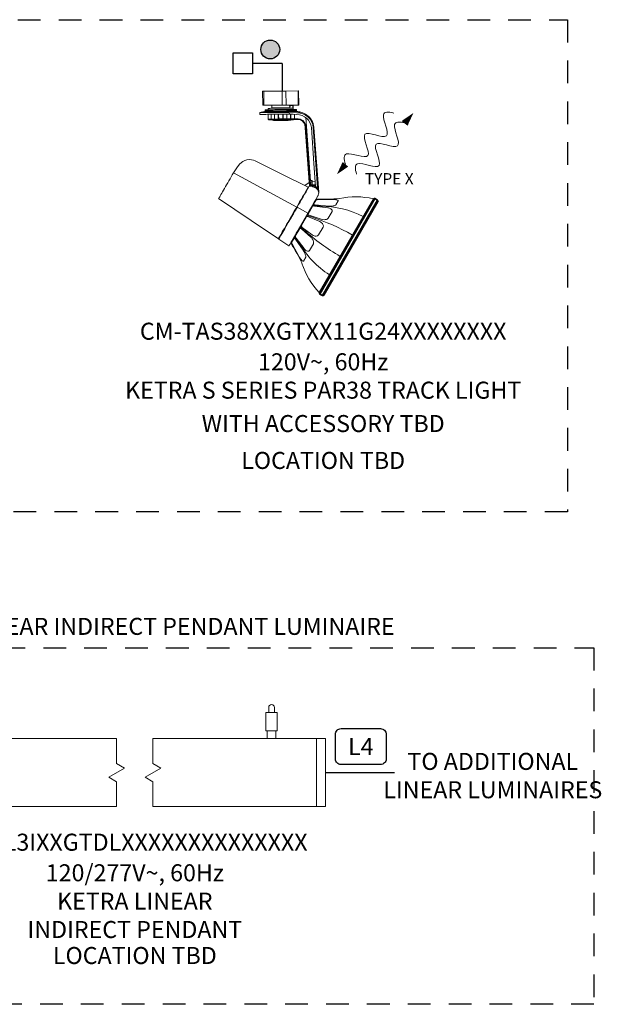
# Model space of a CAD drawing. Units: inches. Extents: x 279.6 to 327.8, y -10.2 to 44.9.
# Drawn here: x 315.5 to 318.7, y 7.7 to 13.2 of the extents above; entities that cross this region are included whole.
import ezdxf
from ezdxf.enums import TextEntityAlignment as Align

# ---------------------------------------------------------------- set-up
doc = ezdxf.new("R2010")
doc.units = ezdxf.units.IN
doc.header["$MEASUREMENT"] = 0
doc.linetypes.add('HIDDEN2', pattern=[0.1875, 0.125, -0.0625])
doc.layers.add('Device', color=7, linetype='Continuous', lineweight=5)
for name, color, linetype in [('Lutron_Description', 7, 'Continuous'), ('Lutron_Location', 5, 'Continuous'), ('Lutron_Part_Number', 1, 'Continuous'), ('Lutron_Wiring', 7, 'Continuous')]:
    doc.layers.add(name, color=color, linetype=linetype)
doc.styles.add('_ARIAL', font='arial.ttf', dxfattribs={"height": 0.09375})
doc.styles.add('ARIAL', font='arial.ttf')
doc.styles.add('Gotham Book', font='txt')

# ---------------------------------------------------------------- blocks, each defined once
blk = doc.blocks.new('CC-TYPE X')
at = {"layer": 'Device'}
for points in [[(0.3965, 0.1244), (0.4587, 0.1669), (0.4274, 0.0993)], [(0.0999, -0.1287), (0.0377, -0.1712), (0.069, -0.1036)]]:
    blk.add_hatch(color=256, dxfattribs=at).paths.add_polyline_path(points)
blk.add_line((0.3964, 0.1243), (0.4274, 0.0994))
for points in [[(0.0844, -0.1162), (0.0755, -0.0867), (0.0706, -0.0272), (0.2697, -0.1258), (0.1279, 0.1096), (0.3714, -0.0178), (0.261, 0.175), (0.3207, 0.1737), (0.3507, 0.1665)], [(0.1457, -0.1708), (0.1367, -0.1414), (0.1319, -0.0819), (0.331, -0.1805), (0.1892, 0.0549), (0.4326, -0.0725), (0.3223, 0.1203), (0.382, 0.119), (0.412, 0.1118)]]:
    blk.add_open_spline(points, degree=3, knots=[0.0449363, 0.0449363, 0.0449363, 0.0449363, 0.1179439, 0.2358877, 0.3538316, 0.4717754, 0.5897193, 0.6627269, 0.6627269, 0.6627269, 0.6627269], dxfattribs=at)
at = {"layer": 'Device', "insert": (0.1915, -0.1646), "char_height": 0.0625, "attachment_point": 1, "style": '_ARIAL'}
blk.add_mtext_dynamic_manual_height_columns('TYPE X', width=0.484447, gutter_width=0.4688, heights=[0], dxfattribs=at)

msp = doc.modelspace()

# ---------------------------------------------------------------- hatches: boundary and pattern name
at = {"layer": 'Lutron_Wiring'}
h = msp.add_hatch(color=256, dxfattribs=at)
edge = h.paths.add_edge_path()
edge.add_arc((316.8333, 13.0013), 0.0521, 270, 630, ccw=False)

# ---------------------------------------------------------------- linework, layer by layer
at = {"linetype": 'HIDDEN2'}
for points in [[(312.7437, 13.1655), (318.4699, 13.1655), (318.4699, 10.4535), (312.7437, 10.4535)], [(313.559, 9.7048), (318.6158, 9.7048), (318.6158, 7.7397), (313.559, 7.7397)]]:
    msp.add_lwpolyline(points, close=True, dxfattribs=at)
msp.add_lwpolyline([(317.1374, 9.0164), (317.5167, 9.0164)])
at = {"layer": 'Device', "lineweight": 35}
for p, q in [((317.1047, 11.6558), (317.4072, 12.1797)), ((317.4097, 12.1795), (317.1061, 11.6537)), ((317.1208, 11.6452), (317.4244, 12.1711)), ((317.1276, 11.647), (317.4262, 12.1643)), ((317.4072, 12.1797), (317.4033, 12.1781)), ((317.4244, 12.1711), (317.4097, 12.1795)), ((317.1042, 11.66), (317.1047, 11.6558)), ((317.1061, 11.6537), (317.1208, 11.6452))]:
    msp.add_line(p, q, dxfattribs=at)
at = {"layer": 'Device', "lineweight": 9}
for points in [[(316.8997, 12.6946), (316.7981, 12.6941), (316.7977, 12.7715), (316.7955, 12.7715), (316.7936, 12.7715), (316.7923, 12.7715), (316.7915, 12.7715), (316.7911, 12.7715), (316.7915, 12.6941), (316.7918, 12.6941), (316.7927, 12.6941), (316.7941, 12.6941), (316.7958, 12.6941), (316.7981, 12.6941)], [(316.7977, 12.7715), (316.8991, 12.772)], [(316.9875, 12.6951), (316.9889, 12.6951), (316.9897, 12.6951), (316.9899, 12.6951), (316.9896, 12.7726), (316.9892, 12.7726), (316.9884, 12.7726), (316.9871, 12.7726), (316.9875, 12.6951), (316.9202, 12.6948), (316.9197, 12.7722), (316.9179, 12.7722), (316.9157, 12.772), (316.913, 12.772), (316.9103, 12.772), (316.9075, 12.772), (316.9045, 12.772), (316.9017, 12.772), (316.8991, 12.772), (316.8997, 12.6946), (316.9021, 12.6946), (316.9049, 12.6946), (316.9078, 12.6946), (316.9106, 12.6946), (316.9134, 12.6946), (316.916, 12.6946), (316.9183, 12.6946), (316.9202, 12.6948)], [(316.9197, 12.7722), (316.9871, 12.7726)], [(316.9379, 12.6545), (316.9383, 12.6445), (316.9381, 12.6445), (316.9261, 12.6445), (316.9139, 12.6444), (316.9012, 12.6444), (316.8885, 12.6444), (316.8758, 12.6442), (316.8633, 12.6442), (316.8511, 12.6442), (316.8395, 12.644), (316.8285, 12.644), (316.8183, 12.644), (316.8089, 12.6438), (316.8003, 12.6438), (316.7932, 12.6438), (316.7871, 12.6438), (316.7822, 12.6437), (316.7788, 12.6437), (316.7767, 12.6437), (316.776, 12.6437), (316.7765, 12.6536), (316.7774, 12.6536), (316.7795, 12.6536), (316.7828, 12.6536), (316.7876, 12.6536), (316.7937, 12.6536), (316.801, 12.6538), (316.8094, 12.6538), (316.8186, 12.6538), (316.8289, 12.6539), (316.8398, 12.6539), (316.8515, 12.6539), (316.8636, 12.6541), (316.8762, 12.6541), (316.8887, 12.6541), (316.9014, 12.6543), (316.9139, 12.6543), (316.9261, 12.6543), (316.9379, 12.6545), (316.9802, 12.6525), (316.9897, 12.6543), (316.9974, 12.6555), (316.9995, 12.6558), (317, 12.656), (316.9978, 12.6565), (316.9953, 12.6571), (316.9931, 12.6574), (316.9906, 12.6579), (316.9882, 12.6585), (316.9859, 12.659), (316.9835, 12.6593), (316.9811, 12.6598), (316.9804, 12.66), (316.9795, 12.6604), (316.9788, 12.6609), (316.9783, 12.6614), (316.9778, 12.6621), (316.9774, 12.6628), (316.9772, 12.6637), (316.9771, 12.6644), (316.9769, 12.6703), (316.9767, 12.6703), (316.9753, 12.6703), (316.9725, 12.6703), (316.9687, 12.6703), (316.9635, 12.6703), (316.9571, 12.6703), (316.9497, 12.6701), (316.9414, 12.6701), (316.9324, 12.6701), (316.9224, 12.6701), (316.9122, 12.6699), (316.9016, 12.6699), (316.891, 12.6699), (316.8802, 12.6698), (316.8696, 12.6698), (316.8593, 12.6698), (316.8496, 12.6696), (316.8403, 12.6696), (316.832, 12.6696), (316.8247, 12.6696), (316.8183, 12.6694), (316.8132, 12.6694), (316.8092, 12.6694), (316.8064, 12.6694), (316.805, 12.6694), (316.8049, 12.6694), (316.8047, 12.6635), (316.8047, 12.6626), (316.8045, 12.6619), (316.8042, 12.6612), (316.8036, 12.6605), (316.8029, 12.6598), (316.8023, 12.6595), (316.8016, 12.659), (316.8007, 12.6588), (316.7977, 12.6583), (316.7948, 12.6576), (316.7916, 12.6571), (316.7887, 12.6564), (316.7856, 12.6557), (316.7826, 12.655), (316.7796, 12.6543), (316.7765, 12.6536)], [(316.9811, 12.6598), (316.9807, 12.6598), (316.979, 12.6598), (316.976, 12.6598), (316.9717, 12.6597), (316.9661, 12.6597), (316.9595, 12.6597), (316.9517, 12.6597), (316.943, 12.6597), (316.9336, 12.6595), (316.9235, 12.6595), (316.9129, 12.6595), (316.9021, 12.6593), (316.891, 12.6593), (316.8798, 12.6593), (316.8689, 12.6591), (316.8584, 12.6591), (316.8483, 12.6591), (316.8388, 12.659), (316.8303, 12.659), (316.8224, 12.659), (316.8158, 12.659), (316.8103, 12.6588), (316.8059, 12.6588), (316.8028, 12.6588), (316.8012, 12.6588), (316.8007, 12.6588)], [(316.8047, 12.6635), (316.8049, 12.6635), (316.8063, 12.6635), (316.809, 12.6635), (316.813, 12.6635), (316.8183, 12.6637), (316.8245, 12.6637), (316.832, 12.6637), (316.8403, 12.6637), (316.8494, 12.6638), (316.8591, 12.6638), (316.8696, 12.6638), (316.8802, 12.6638), (316.891, 12.664), (316.9017, 12.664), (316.9124, 12.664), (316.9226, 12.6642), (316.9324, 12.6642), (316.9416, 12.6642), (316.9499, 12.6644), (316.9572, 12.6644), (316.9637, 12.6644), (316.9689, 12.6644), (316.9729, 12.6644), (316.9755, 12.6644), (316.9769, 12.6644), (316.9771, 12.6644)], [(316.8214, 12.644), (316.8221, 12.6179), (316.8221, 12.6172), (316.8224, 12.6165), (316.8228, 12.616), (316.8231, 12.6155), (316.8238, 12.615), (316.8243, 12.6146), (316.825, 12.6144), (316.8257, 12.6144), (316.8259, 12.6144), (316.8275, 12.6144), (316.8306, 12.6144), (316.8351, 12.6144), (316.8409, 12.6144)], [(316.9598, 12.6703), (316.9586, 12.6924), (316.9584, 12.6924), (316.9583, 12.6924), (316.9579, 12.6924), (316.9577, 12.6924), (316.9584, 12.6776), (316.956, 12.6776), (316.9522, 12.6776), (316.9471, 12.6776), (316.9409, 12.6776), (316.9337, 12.6776), (316.9256, 12.6774), (316.9167, 12.6774), (316.9073, 12.6774), (316.8977, 12.6772), (316.8878, 12.6772), (316.8781, 12.6772), (316.8685, 12.6772), (316.8595, 12.6771), (316.8511, 12.6771), (316.8435, 12.6771), (316.8369, 12.6771), (316.8313, 12.6769), (316.8271, 12.6769), (316.8242, 12.6769), (316.8224, 12.6769), (316.8223, 12.6769), (316.8219, 12.6696)], [(316.8567, 12.6442), (316.857, 12.6181), (316.852, 12.6181), (316.8443, 12.6181), (316.8381, 12.6181), (316.8377, 12.644)], [(316.8414, 12.6943), (316.8416, 12.6795), (316.8417, 12.6795), (316.8431, 12.6795), (316.8461, 12.6795), (316.8501, 12.6795), (316.8555, 12.6797), (316.8617, 12.6797), (316.8689, 12.6797), (316.8767, 12.6797), (316.8849, 12.6797), (316.8932, 12.6798), (316.9016, 12.6798), (316.9094, 12.6798), (316.9169, 12.6798), (316.9237, 12.68), (316.9294, 12.68), (316.9339, 12.68), (316.9374, 12.68), (316.9395, 12.68), (316.9402, 12.68), (316.94, 12.6948)], [(316.8513, 12.6795), (316.8515, 12.6771)], [(316.9052, 12.6444), (316.9049, 12.6303), (316.9047, 12.6184), (316.9042, 12.6184), (316.9035, 12.6184), (316.903, 12.6184), (316.9026, 12.6184), (316.9023, 12.6184), (316.9023, 12.6178), (316.9021, 12.6171), (316.9017, 12.6164), (316.9012, 12.6158), (316.9007, 12.6153), (316.9, 12.6151), (316.8993, 12.6148), (316.8986, 12.6148), (316.8981, 12.6148), (316.8965, 12.6148), (316.8941, 12.6148), (316.8911, 12.6148), (316.8883, 12.6148), (316.8859, 12.6146), (316.8843, 12.6146), (316.8836, 12.6146), (316.883, 12.6148), (316.8823, 12.615), (316.8817, 12.6153), (316.881, 12.6157), (316.8807, 12.6164), (316.8803, 12.6169), (316.88, 12.6176), (316.88, 12.6183), (316.8796, 12.6183), (316.8793, 12.6183), (316.8786, 12.6183), (316.8777, 12.6183), (316.8776, 12.6183), (316.877, 12.6412), (316.8769, 12.6442)], [(316.8793, 12.6442), (316.8795, 12.6393), (316.88, 12.6197), (316.88, 12.6183), (316.8809, 12.6183), (316.8833, 12.6183), (316.887, 12.6183), (316.8911, 12.6184), (316.8955, 12.6184), (316.899, 12.6184), (316.9014, 12.6184), (316.9023, 12.6184), (316.9026, 12.6414), (316.9026, 12.6444)], [(316.9252, 12.6445), (316.9252, 12.6331), (316.9252, 12.6186), (316.9047, 12.6184), (316.9049, 12.6178), (316.9049, 12.6171), (316.9049, 12.6164), (316.9049, 12.6158), (316.9049, 12.6155), (316.9049, 12.6151), (316.9049, 12.6148), (316.9033, 12.6148), (316.9014, 12.6148), (316.9005, 12.6148), (316.8993, 12.6148), (316.8986, 12.6148)], [(316.9668, 12.6438), (316.9664, 12.6294), (316.9663, 12.6188), (316.9581, 12.6188), (316.951, 12.6186), (316.947, 12.6186), (316.9468, 12.6179), (316.9466, 12.6172), (316.9464, 12.6167), (316.9459, 12.616), (316.9456, 12.6157), (316.945, 12.6153), (316.9445, 12.6151), (316.9438, 12.615), (316.9437, 12.615), (316.9433, 12.615), (316.943, 12.615), (316.9428, 12.615), (316.9424, 12.615), (316.9421, 12.615), (316.9417, 12.615), (316.9414, 12.615), (316.9421, 12.6151), (316.9426, 12.6153), (316.943, 12.6157), (316.9435, 12.616), (316.9438, 12.6165), (316.944, 12.6172), (316.9442, 12.6179), (316.9444, 12.6186), (316.939, 12.6186), (316.9315, 12.6186), (316.9252, 12.6186), (316.9252, 12.6178), (316.9252, 12.6172), (316.9252, 12.6165), (316.9252, 12.616), (316.9254, 12.6155), (316.9254, 12.6151), (316.9254, 12.615), (316.9306, 12.615), (316.9371, 12.615), (316.9414, 12.615)], [(316.9303, 12.6774), (316.9303, 12.68)], [(316.9577, 12.6924), (316.9426, 12.6924), (316.9419, 12.6776)], [(316.9445, 12.6445), (316.9444, 12.6301), (316.9444, 12.6186), (316.9447, 12.6186), (316.945, 12.6186), (316.9452, 12.6186), (316.9456, 12.6186), (316.9459, 12.6186), (316.9463, 12.6186), (316.9466, 12.6186), (316.947, 12.6186), (316.9473, 12.6445)], [(317.1, 12.2151), (317.1, 12.2153), (317.0732, 12.5715), (317.0731, 12.5725), (317.0715, 12.5833), (317.0689, 12.5936), (317.0651, 12.6033), (317.0605, 12.6122), (317.055, 12.6204), (317.0489, 12.6278), (317.0423, 12.6344), (317.0351, 12.6402), (317.0278, 12.6451), (317.0202, 12.6491), (317.0125, 12.6522), (317.0051, 12.6548), (317, 12.6558)], [(316.8221, 12.6179), (316.8223, 12.6179), (316.8238, 12.6179), (316.8271, 12.6181), (316.8318, 12.6181), (316.8381, 12.6181), (316.8381, 12.6174), (316.8383, 12.6167), (316.8386, 12.616), (316.8389, 12.6155), (316.8393, 12.6151), (316.8398, 12.6148), (316.8403, 12.6146), (316.8409, 12.6144), (316.8463, 12.6144), (316.8529, 12.6144), (316.857, 12.6146), (316.857, 12.6148), (316.857, 12.6151), (316.857, 12.6157), (316.857, 12.6162), (316.857, 12.6167), (316.857, 12.6174), (316.857, 12.6181), (316.8776, 12.6183), (316.8776, 12.6176), (316.8776, 12.6169), (316.8776, 12.6162), (316.8776, 12.6157), (316.8776, 12.6153), (316.8776, 12.615), (316.8776, 12.6148), (316.8776, 12.6146), (316.8783, 12.6146), (316.8802, 12.6146), (316.8819, 12.6146), (316.8828, 12.6146), (316.8835, 12.6146), (316.8836, 12.6146)], [(316.8454, 12.6144), (316.851, 12.6127), (316.8508, 12.6122), (316.8506, 12.6117), (316.8506, 12.6113), (316.8504, 12.611), (316.8504, 12.6108), (316.8503, 12.6104), (316.8503, 12.6103), (316.8377, 12.6144)], [(316.8518, 12.6125), (316.8518, 12.612), (316.8518, 12.6117), (316.8518, 12.6111), (316.8518, 12.6108), (316.8518, 12.6104), (316.8518, 12.6103), (316.8518, 12.6101), (316.8513, 12.6101), (316.8508, 12.6103), (316.8503, 12.6103)], [(316.9315, 12.6129), (316.9313, 12.6129), (316.9311, 12.6129), (316.8518, 12.6125), (316.8515, 12.6125), (316.8513, 12.6125), (316.851, 12.6127)], [(316.9311, 12.6104), (316.8518, 12.6101)], [(316.8776, 12.6146), (316.857, 12.6146)], [(316.9254, 12.615), (316.9049, 12.6148)], [(316.9317, 12.6106), (316.9315, 12.6104), (316.9313, 12.6104), (316.9311, 12.6104), (316.9311, 12.6106), (316.9311, 12.611), (316.9311, 12.6111), (316.9311, 12.6117), (316.9311, 12.612), (316.9311, 12.6125), (316.9311, 12.6129)], [(316.9868, 12.6153), (316.9793, 12.6151), (316.9758, 12.6151), (316.9317, 12.6106), (316.9317, 12.6108), (316.9317, 12.611), (316.9317, 12.6113), (316.9315, 12.6117), (316.9315, 12.612), (316.9315, 12.6125), (316.9315, 12.6129), (316.9515, 12.615)], [(316.9663, 12.6151), (316.9758, 12.6151), (316.9758, 12.6153), (316.9758, 12.6155), (316.9758, 12.6158), (316.9758, 12.6162), (316.9758, 12.6169), (316.9758, 12.6174), (316.9758, 12.6181), (316.9758, 12.619), (316.9663, 12.6188), (316.9663, 12.6181), (316.9663, 12.6174), (316.9663, 12.6167), (316.9663, 12.6162), (316.9663, 12.6158), (316.9663, 12.6155), (316.9663, 12.6151), (316.9569, 12.6151), (316.9487, 12.615), (316.9438, 12.615)], [(316.9758, 12.619), (316.9831, 12.619), (316.9868, 12.619), (317.0005, 12.6167), (317.0127, 12.6101), (317.0219, 12.5998), (317.0272, 12.587), (317.0282, 12.5809), (317.0289, 12.5699), (317.051, 12.2782), (317.0513, 12.2716)], [(317.0282, 12.5809), (317.0273, 12.5809), (317.0266, 12.5807), (317.0261, 12.5807), (317.0254, 12.5807), (317.0251, 12.5807), (317.0247, 12.5805), (317.0244, 12.5805), (317.0235, 12.5861), (317.0186, 12.5977), (317.0103, 12.6071), (316.9991, 12.6132), (316.9868, 12.6153), (316.9868, 12.6155), (316.9868, 12.6158), (316.9868, 12.6164), (316.9868, 12.6169), (316.9868, 12.6176), (316.9868, 12.6183), (316.9868, 12.619)], [(317.0545, 12.2784), (317.0284, 12.6261)], [(317.0252, 12.5696), (317.0247, 12.5769), (317.0244, 12.5805)], [(317.0477, 12.27), (317.0252, 12.5696), (317.0254, 12.5696), (317.0258, 12.5696), (317.0263, 12.5697), (317.0268, 12.5697), (317.0275, 12.5697), (317.0282, 12.5697), (317.0289, 12.5699)], [(317.0732, 12.5715), (317.0725, 12.5715), (317.0701, 12.5711), (317.0929, 12.2408), (317.0912, 12.2403)], [(316.6304, 12.3208), (316.641, 12.3382), (316.6523, 12.3549), (316.6657, 12.3706), (316.6819, 12.3835), (316.6925, 12.3889), (316.7041, 12.3927), (316.7167, 12.3944), (316.7295, 12.3939), (316.7405, 12.3915), (316.7509, 12.3873), (316.8977, 12.3146), (317.0423, 12.2429), (317.0346, 12.2297), (317.027, 12.2163), (317.0191, 12.2027), (317.0111, 12.189), (317.0033, 12.1751), (316.9951, 12.1612), (316.987, 12.1471), (316.9788, 12.1328)], [(317.0478, 12.269), (317.0237, 12.2521)], [(317.0807, 12.2735), (317.0638, 12.272), (317.0565, 12.2714), (317.0565, 12.2718), (317.0513, 12.2716), (317.0501, 12.2714), (317.0491, 12.2713), (317.0482, 12.2709), (317.0478, 12.2706), (317.0477, 12.27), (317.0478, 12.2681), (317.048, 12.2655), (317.0484, 12.2627), (317.0485, 12.2598), (317.0487, 12.257), (317.0489, 12.2546), (317.0491, 12.253), (317.0491, 12.2521), (317.0579, 12.2528), (317.0579, 12.2534)], [(317.0565, 12.2709), (317.0557, 12.2709), (317.0548, 12.2706), (317.0541, 12.2702), (317.0532, 12.2699), (317.0527, 12.2694), (317.052, 12.2688), (317.0515, 12.2681), (317.051, 12.2674), (317.0505, 12.2667), (317.0505, 12.2666), (317.0505, 12.2657), (317.0506, 12.2641), (317.0508, 12.2624), (317.051, 12.2605), (317.051, 12.2587), (317.0512, 12.2575), (317.0512, 12.257), (317.0517, 12.2563), (317.0524, 12.2558), (317.0531, 12.2553), (317.0538, 12.2547), (317.0545, 12.2544), (317.0553, 12.254), (317.056, 12.2539), (317.0569, 12.2537), (317.0579, 12.2537)], [(317.051, 12.2782), (317.0633, 12.2791), (317.0638, 12.272), (317.064, 12.2716), (317.064, 12.2697), (317.0644, 12.2667), (317.0645, 12.2629), (317.0649, 12.2593), (317.0651, 12.2561), (317.0652, 12.2546), (317.0819, 12.2556)], [(317.0545, 12.2796), (317.0633, 12.28), (317.0633, 12.2791)], [(317.0569, 12.2537), (317.0569, 12.2547), (317.0567, 12.2568), (317.0564, 12.2598), (317.0562, 12.2631), (317.056, 12.2662), (317.0558, 12.2688), (317.0557, 12.2706), (317.0557, 12.2709)], [(317.0565, 12.2714), (317.0565, 12.2711), (317.0567, 12.2692), (317.0569, 12.2662), (317.0572, 12.2624), (317.0576, 12.2586), (317.0578, 12.2554), (317.0579, 12.2537), (317.0579, 12.2534), (317.0652, 12.2539)], [(317.0571, 12.2661), (317.0569, 12.2662)], [(317.0611, 12.2789), (317.0611, 12.2798)], [(317.0826, 12.2467), (317.0771, 12.2494), (317.0713, 12.2511), (317.0654, 12.2518), (317.0652, 12.2546), (317.0651, 12.2563), (317.0649, 12.2589), (317.0647, 12.2621), (317.0644, 12.2654), (317.0642, 12.2683), (317.064, 12.2706), (317.0638, 12.2718), (317.0638, 12.272)], [(317.0442, 12.2412), (317.0421, 12.2424)], [(317.0423, 12.2429), (317.0445, 12.2419)], [(317.0461, 12.2452), (317.0496, 12.2469), (317.0567, 12.2488), (317.0656, 12.2495), (317.0654, 12.2518)], [(317.0491, 12.2521), (317.0491, 12.252), (317.0492, 12.2514), (317.0494, 12.2511), (317.0496, 12.2507), (317.0499, 12.2504), (317.0503, 12.25), (317.0508, 12.2499), (317.0512, 12.2497), (317.0517, 12.2497), (317.0656, 12.2506)], [(317.0628, 12.2494), (317.0644, 12.2504)], [(317.0962, 12.2368), (317.0969, 12.2276)], [(316.8805, 11.9578), (316.8784, 11.9591), (316.879, 11.9587), (316.8795, 11.9584), (316.8805, 11.9578), (316.8816, 11.9594), (316.8842, 11.9641), (316.8885, 11.9718), (316.8946, 11.982), (316.9021, 11.9949), (316.9108, 12.01), (316.9205, 12.0269), (316.9322, 12.0471), (316.9444, 12.0681), (316.9567, 12.0897), (316.9691, 12.1109), (316.9807, 12.1313)]]:
    msp.add_lwpolyline(points, dxfattribs=at)
msp.add_lwpolyline([(316.9383, 12.6445), (316.9588, 12.6442), (316.9793, 12.6428, -0.379178), (317.0604, 12.5706), (317.0739, 12.373), (317.0826, 12.2467), (317.0865, 12.2443), (317.0912, 12.2403), (317.0946, 12.2363), (317.0962, 12.2368), (317.0929, 12.2408)], format="xyb", dxfattribs=at)
for points in [[(316.549, 12.18), (316.7278, 12.0594), (316.8779, 11.9582), (316.8783, 11.9589), (316.8795, 11.9608), (316.8812, 11.9639), (316.8836, 11.9681), (316.8868, 11.9735), (316.8906, 11.9799), (316.8948, 11.9874), (316.8997, 11.9959), (316.905, 12.0051), (316.9108, 12.0151), (316.917, 12.0258), (316.9235, 12.037), (316.9303, 12.0486), (316.9372, 12.0606), (316.9442, 12.073), (316.9513, 12.0852), (316.9584, 12.0975), (316.9654, 12.1095), (316.9722, 12.1215), (316.9788, 12.1328), (316.6304, 12.3208), (316.6302, 12.3207), (316.6243, 12.3102), (316.618, 12.2996), (316.6118, 12.2888), (316.6055, 12.2779), (316.5991, 12.2669), (316.593, 12.256), (316.5869, 12.2455), (316.581, 12.2354), (316.5754, 12.2259), (316.5704, 12.217), (316.5657, 12.2088), (316.5615, 12.2015), (316.5579, 12.1953), (316.5547, 12.1899), (316.5523, 12.1857), (316.5506, 12.1826), (316.5493, 12.1806)], [(317.0847, 12.2403), (317.0719, 12.2466), (317.0706, 12.2471), (317.0621, 12.249), (317.0592, 12.2488), (317.0621, 12.249), (317.0706, 12.2471), (317.0719, 12.2466), (317.0696, 12.2459), (317.0682, 12.2452), (317.0618, 12.2473), (317.0553, 12.2474), (317.0465, 12.245), (317.0385, 12.2314), (317.0306, 12.2175), (317.0225, 12.2036), (317.0144, 12.1895), (317.0061, 12.1753), (316.9979, 12.1608), (316.9894, 12.1464), (316.9811, 12.1318), (316.9894, 12.1464), (316.9979, 12.1608), (317.0061, 12.1753), (317.0144, 12.1895), (317.0225, 12.2036), (317.0306, 12.2175), (317.0385, 12.2314), (317.0465, 12.245), (317.0553, 12.2474), (317.0618, 12.2473), (317.0682, 12.2452), (317.0859, 12.2365), (317.0887, 12.2347), (317.0936, 12.2302), (317.0978, 12.2229), (317.1, 12.2121), (317.0995, 12.2053), (317.0976, 12.1989), (317.0964, 12.1961), (317.0952, 12.194), (317.0885, 12.1826), (317.0819, 12.1709), (317.0752, 12.1593), (317.0684, 12.1476), (317.0616, 12.1356), (317.0546, 12.1238), (317.0477, 12.1116), (317.0407, 12.0994), (317.0338, 12.0876), (317.0268, 12.0752), (317.0195, 12.0627), (317.0122, 12.05), (317.0047, 12.0373), (316.9974, 12.0246), (316.9903, 12.0121), (316.9833, 12.0001), (316.9765, 11.9884), (316.9701, 11.9773), (316.9642, 11.9671), (316.9586, 11.9573), (316.9536, 11.9488), (316.9492, 11.941), (316.9454, 11.9344), (316.9421, 11.9288), (316.9397, 11.9244), (316.9377, 11.9213), (316.9367, 11.9194), (316.9364, 11.9187), (316.88, 11.9568), (316.9364, 11.9187), (316.88, 11.9568), (316.9364, 11.9187), (316.9367, 11.9194), (316.9377, 11.9213), (316.9397, 11.9244), (316.9421, 11.9288), (316.9454, 11.9344), (316.9492, 11.941), (316.9536, 11.9488), (316.9586, 11.9573), (316.9642, 11.9671), (316.9701, 11.9773), (316.9765, 11.9884), (316.9833, 12.0001), (316.9903, 12.0121), (316.9974, 12.0246), (317.0047, 12.0373), (317.0122, 12.05), (317.0195, 12.0627), (317.0268, 12.0752), (317.0338, 12.0876), (317.0407, 12.0994), (317.0477, 12.1116), (317.0546, 12.1238), (317.0616, 12.1356), (317.0684, 12.1476), (317.0752, 12.1593), (317.0819, 12.1709), (317.0885, 12.1826), (317.0952, 12.194), (317.0964, 12.1961), (317.0976, 12.1989), (317.0995, 12.2053), (317.1, 12.2121), (317.0978, 12.2229), (317.0936, 12.2302), (317.0887, 12.2347), (317.0859, 12.2365), (317.0856, 12.238), (317.0847, 12.2403), (317.0917, 12.2353), (317.0969, 12.2278), (317.0985, 12.2236), (317.1002, 12.2146), (317.1, 12.2123), (317.1002, 12.2146), (317.0985, 12.2236), (317.0969, 12.2278), (317.0917, 12.2353)], [(317.0425, 12.2429), (317.0468, 12.2455)], [(317.0682, 12.2452), (317.0859, 12.2365), (317.0856, 12.238), (317.0847, 12.2403), (317.0719, 12.2466), (317.0696, 12.2459)], [(316.9811, 12.1318), (316.9743, 12.1203), (316.9675, 12.1083), (316.9605, 12.0961), (316.9534, 12.0838), (316.9463, 12.0714), (316.9391, 12.0592), (316.9322, 12.0471), (316.9254, 12.0354), (316.919, 12.0241), (316.9127, 12.0135), (316.907, 12.0034), (316.9016, 11.9942), (316.8967, 11.9857), (316.8923, 11.9784), (316.8887, 11.9719), (316.8856, 11.9665), (316.8831, 11.9622), (316.8814, 11.9592), (316.8803, 11.9573), (316.88, 11.9568), (316.8803, 11.9573), (316.8814, 11.9592), (316.8831, 11.9622), (316.8856, 11.9665), (316.8887, 11.9719), (316.8923, 11.9784), (316.8967, 11.9857), (316.9016, 11.9942), (316.907, 12.0034), (316.9127, 12.0135), (316.919, 12.0241), (316.9254, 12.0354), (316.9322, 12.0471), (316.9391, 12.0592), (316.9463, 12.0714), (316.9534, 12.0838), (316.9605, 12.0961), (316.9675, 12.1083), (316.9743, 12.1203), (316.9811, 12.1318), (317.0407, 12.0994)], [(316.8816, 11.9646), (316.8836, 11.9632)], [(316.8816, 11.9646), (316.8836, 11.9632)]]:
    msp.add_lwpolyline(points, close=True, dxfattribs=at)
at = {"layer": 'Device'}
for points in [[(317.0856, 12.1773), (316.946, 11.9355)], [(317.0863, 12.1725), (317.0722, 12.1481)], [(317.176, 12.1748), (317.0977, 12.1739)], [(317.4009, 12.1782), (317.1029, 11.662)], [(317.4033, 12.1781), (317.1042, 11.66)], [(317.207, 12.1667), (317.1945, 12.1451)], [(317.0657, 12.1368), (317.0414, 12.0947)], [(317.1496, 12.1291), (317.0772, 12.1385)], [(317.0808, 12.1448), (317.0781, 12.1452)], [(317.1549, 12.1382), (317.0808, 12.1448)], [(317.1738, 12.1093), (317.1522, 12.0717)], [(317.0325, 12.0792), (317.0044, 12.0306)], [(317.1058, 12.0533), (317.0431, 12.0795)], [(317.113, 12.0657), (317.0481, 12.088)], [(316.9711, 11.973), (316.9954, 12.0151)], [(317.0564, 11.9676), (317.0045, 12.0127)], [(317.0635, 11.98), (317.0095, 12.0212)], [(317.1239, 12.0229), (317.0989, 11.9795)], [(316.9505, 11.9373), (316.9646, 11.9617)], [(316.9718, 11.9559), (316.9701, 11.9581)], [(317.0145, 11.8951), (316.9718, 11.9559)], [(317.0197, 11.9042), (316.9754, 11.9621)], [(316.9933, 11.8584), (316.9549, 11.9267)], [(317.049, 11.8931), (317.0707, 11.9306)], [(317.0158, 11.8356), (317.0284, 11.8573)], [(316.8093, 9.2469), (316.8093, 9.3485)], [(316.8718, 9.3485), (316.8093, 9.3485)], [(316.8249, 9.3485), (316.8249, 9.3758)], [(316.8561, 9.3485), (316.8561, 9.3758)], [(316.8718, 9.2469), (316.8718, 9.3485)], [(316.8718, 9.2469), (316.8093, 9.2469)], [(316.8171, 9.2469), (316.8171, 9.2039)], [(316.864, 9.2469), (316.864, 9.2039)], [(315.9874, 8.8289), (315.0374, 8.8289), (315.0374, 9.2039), (315.9874, 9.2039)], [(315.9874, 9.2039), (315.9874, 9.0664)], [(316.1874, 9.2039), (317.1374, 9.2039), (317.1374, 8.8289), (316.1874, 8.8289)], [(316.1874, 9.2039), (316.1874, 9.0664)], [(317.0874, 9.2039), (317.0874, 8.8289)], [(315.9874, 9.0664), (316.0307, 9.0414), (315.9441, 8.9914), (315.9874, 8.9664)], [(316.1874, 9.0664), (316.2307, 9.0414), (316.1441, 8.9914), (316.1874, 8.9664)], [(315.9874, 8.9664), (315.9874, 8.8289)], [(316.1874, 8.9664), (316.1874, 8.8289)]]:
    msp.add_lwpolyline(points, dxfattribs=at)
at = {"layer": 'Device', "lineweight": 9}
msp.add_arc((316.9811, 12.5632), 0.0893, 5.0822, 90.6115, dxfattribs=at)
at = {"layer": 'Device'}
for centre, radius, start, end in [((317.1236, 13.3177), 1.1411, 268.0922, 274.5823), ((317.0876, 12.1715), 0.00164, 104.3868, 142.6617), ((317.0921, 12.1579), 0.0159, 90.9148, 107.9588), ((317.0959, 12.1113), 0.0627, 88.3628, 93.6881), ((317.1798, 12.0926), 0.0823, 75.7719, 92.6613), ((317.1953, 12.153), 0.0199, 60.215, 76.0475), ((317.2031, 12.1662), 0.00462, 29.7139, 63.0041), ((317.2055, 12.1677), 0.00175, 327.487, 28.2441), ((317.3032, 11.7699), 0.4198, 76.5383, 102.1613), ((317.0678, 12.1356), 0.00244, 123.2441, 150.5802), ((317.2058, 13.0845), 0.9513, 261.5545, 264.2553), ((317.0712, 12.1294), 0.00947, 99.3009, 119.951), ((317.0726, 12.1118), 0.0272, 80.2953, 96.2855), ((317.0728, 12.1478), 0.000673, 150.5476, 200.0327), ((317.0735, 12.1482), 0.00144, 205.2583, 235.2583), ((317.0761, 12.1518), 0.00587, 234.3255, 243.8089), ((317.0813, 12.1648), 0.0199, 247.0267, 260.7372), ((317.1072, 11.6144), 0.5235, 63.0089, 89.6247), ((317.146, 12.0887), 0.0406, 58.4343, 84.8281), ((317.1627, 12.2338), 0.0959, 265.3221, 270.9591), ((317.164, 12.2302), 0.0923, 270.1459, 283.1845), ((317.1563, 12.1059), 0.0205, 29.983, 60.017), ((317.1674, 12.1129), 0.00738, 329.6946, 25.7301), ((317.1793, 12.1661), 0.0264, 282.602, 300.3495), ((317.1896, 12.1482), 0.00579, 301.9602, 327.1619), ((317.0355, 12.0772), 0.00369, 99.6713, 146.673), ((317.1964, 12.5436), 0.4839, 250.3846, 253.7433), ((317.0365, 12.0648), 0.0161, 65.7701, 95.7701), ((317.0431, 12.0937), 0.00204, 150.3983, 212.5373), ((317.0467, 12.0953), 0.00592, 207.713, 229.699), ((317.0534, 12.1044), 0.0172, 232.0037, 251.7793), ((316.6299, 10.8071), 1.343, 60.76, 71.2801), ((317.0919, 12.0201), 0.036, 28.3819, 67.2793), ((317.1294, 12.1168), 0.0537, 252.222, 270.2859), ((317.1298, 12.1043), 0.0412, 269.7368, 288.1445), ((317.1358, 12.0867), 0.0226, 287.6433, 306.5407), ((317.1423, 12.0777), 0.0116, 307.2494, 328.8491), ((316.9972, 12.0141), 0.00204, 87.4627, 149.6017), ((316.9975, 12.0102), 0.00592, 70.301, 92.287), ((316.6842, 11.6564), 0.4839, 46.2567, 49.6154), ((316.9931, 11.9998), 0.0172, 48.2207, 67.9963), ((317.0077, 12.0289), 0.00369, 153.327, 200.3287), ((317.0189, 12.0342), 0.0161, 204.2299, 234.2299), ((317.9048, 13.0152), 1.343, 228.7199, 239.24), ((317.1099, 12.0297), 0.0156, 334.1583, 28.7672), ((316.952, 11.9367), 0.00164, 157.3383, 195.6132), ((316.9652, 11.9613), 0.000673, 99.9673, 149.4524), ((316.9652, 11.9605), 0.00144, 64.7417, 94.7417), ((316.2205, 11.3778), 0.9513, 35.7447, 38.4455), ((316.9634, 11.9565), 0.00587, 56.1911, 65.6745), ((316.9546, 11.9455), 0.0199, 39.2628, 52.9733), ((316.9732, 11.9718), 0.00244, 149.4198, 176.7559), ((316.9803, 11.9719), 0.00947, 180.049, 200.6991), ((316.9963, 11.9795), 0.0272, 203.7145, 219.7047), ((317.0203, 11.9278), 0.0537, 29.7141, 47.778), ((317.0853, 12.0086), 0.036, 232.7207, 271.6181), ((317.0313, 11.9337), 0.0412, 11.8555, 30.2632), ((317.0496, 11.9373), 0.0226, 353.4593, 12.3567), ((317.086, 11.9883), 0.0156, 271.2328, 325.8417), ((315.9774, 11.3323), 1.1411, 25.4177, 31.9078), ((316.966, 11.9396), 0.0159, 192.0412, 209.0852), ((317.0083, 11.9596), 0.0627, 206.3119, 211.6372), ((317.4443, 12.1983), 0.5235, 210.3753, 236.9911), ((316.9356, 11.8405), 0.0959, 29.0409, 34.6779), ((316.9394, 11.8411), 0.0923, 16.8155, 29.8541), ((317.0529, 11.9275), 0.0406, 215.1719, 241.5657), ((317.0432, 11.9099), 0.0205, 239.983, 270.017), ((317.0426, 11.8968), 0.00738, 274.2699, 330.3054), ((317.0606, 11.9362), 0.0116, 331.1509, 352.7506), ((317.0665, 11.8963), 0.0823, 207.3387, 224.2281), ((317.0218, 11.8527), 0.0199, 223.9525, 239.785), ((317.0143, 11.8393), 0.00462, 236.9959, 270.2861), ((317.0143, 11.8364), 0.00175, 271.7559, 332.513), ((317.0026, 11.8599), 0.0264, 359.6505, 17.398), ((317.0232, 11.8599), 0.00579, 332.8381, 358.0398), ((317.4076, 11.9507), 0.4198, 197.8386, 223.4617), ((316.8405, 9.3758), 0.0156, 0, 180)]:
    msp.add_arc(centre, radius, start, end, dxfattribs=at)
at = {"layer": 'Device', "lineweight": 35}
for centre, radius, start, end in [((317.3979, 12.173), 0.00286, 242.0312, 289.323), ((317.4022, 12.1807), 0.00282, 243.474, 292.4415), ((317.4083, 12.1771), 0.00282, 60, 112.4314), ((317.4219, 12.1668), 0.00494, 330, 60), ((317.3464, 12.0838), 0.00333, 240.3803, 278.8237), ((317.2897, 11.9854), 0.00749, 239.5988, 255.6077), ((317.2142, 11.8547), 0.00749, 44.3918, 60.4012), ((317.1574, 11.7564), 0.00333, 21.1724, 59.6197), ((317.1058, 11.6672), 0.00286, 10.6695, 57.9688), ((317.1014, 11.6596), 0.00282, 7.5605, 56.5283), ((317.1075, 11.6561), 0.00282, 187.5686, 240), ((317.1233, 11.6495), 0.00494, 240, 330)]:
    msp.add_arc(centre, radius, start, end, dxfattribs=at)
at = {"layer": 'Lutron_Wiring'}
for p, q in [((316.6282, 12.8663), (316.6282, 12.9826)), ((316.6282, 12.9826), (316.7348, 12.9826)), ((316.7348, 12.9826), (316.7348, 12.8663)), ((316.8991, 12.9245), (316.7348, 12.9245)), ((316.7348, 12.8663), (316.6282, 12.8663))]:
    msp.add_line(p, q, dxfattribs=at)
msp.add_lwpolyline([(316.8991, 12.9245), (316.8991, 12.772)], dxfattribs=at)
at = {"layer": 'Lutron_Wiring', "lineweight": 25}
msp.add_lwpolyline([(317.2233, 9.2588), (317.4404, 9.2588, -0.414214), (317.4716, 9.2276), (317.4716, 9.0921, -0.414214), (317.4404, 9.0609), (317.2233, 9.0609, -0.414214), (317.192, 9.0921), (317.192, 9.2276, -0.414214)], format="xyb", close=True, dxfattribs=at)
at = {"layer": 'Lutron_Wiring'}
msp.add_circle((316.8333, 13.0013), 0.0521, dxfattribs=at)

# ---------------------------------------------------------------- block references
at = {"layer": 'Device'}
msp.add_blockref('CC-TYPE X', (317.1628, 12.4847), dxfattribs=at)

# ---------------------------------------------------------------- texts
at = {"style": '_ARIAL'}
msp.add_text('WITH ACCESSORY TBD', height=0.09375, dxfattribs=at).set_placement((317.1246, 10.9869), align=Align.TOP_CENTER)
at = {"char_height": 0.09375, "style": '_ARIAL'}
for s, width, insert, attachment_point in [('TYPICAL LINEAR INDIRECT PENDANT LUMINAIRE', 3.628172, (316.0874, 9.7755), 8), ('TO ADDITIONAL LINEAR LUMINAIRES', 1.280646, (318.0587, 9.0002), 5)]:
    msp.add_mtext_dynamic_manual_height_columns(s, width=width, gutter_width=0.4688, heights=[0], dxfattribs=dict(at, insert=insert, attachment_point=attachment_point))
at = {"layer": 'Lutron_Description', "char_height": 0.09375, "width": 3, "attachment_point": 2, "style": 'ARIAL'}
for s, insert in [('120V~, 60Hz\\PKETRA S SERIES PAR38 TRACK LIGHT', (317.1246, 11.3271)), ('120/277V~, 60Hz\\PKETRA LINEAR\\PINDIRECT PENDANT', (316.0874, 8.5113))]:
    msp.add_mtext(s, dxfattribs=dict(at, insert=insert))
at = {"layer": 'Lutron_Location', "style": 'ARIAL'}
for p in [(317.1246, 10.7836), (316.0874, 8.0555)]:
    msp.add_text('LOCATION TBD', height=0.09375, dxfattribs=at).set_placement(p, align=Align.TOP_CENTER)
at = {"layer": 'Lutron_Part_Number', "style": 'ARIAL'}
for s, p in [('CM-TAS38XXGTXX11G24XXXXXXXX', (317.1246, 11.4957)), ('CM-L3IXXGTDLXXXXXXXXXXXXXX', (316.0874, 8.68))]:
    msp.add_text(s, height=0.09375, dxfattribs=at).set_placement(p, align=Align.TOP_CENTER)
at = {"layer": 'Lutron_Wiring', "insert": (317.3318, 9.1598), "char_height": 0.09375, "attachment_point": 5, "style": 'Gotham Book'}
msp.add_mtext_dynamic_manual_height_columns('L4', width=2.23113, gutter_width=0.4688, heights=[0], dxfattribs=at)

doc.saveas('drawing.dxf')
